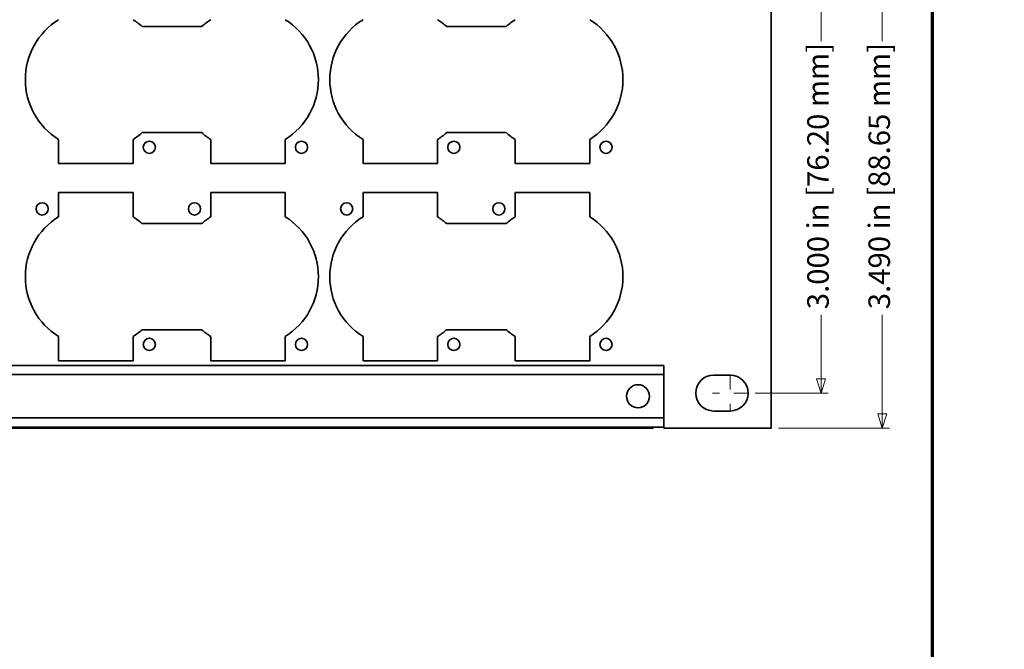
# Model space of a CAD drawing. Units: inches. Extents: x -0.2 to 22.1, y 0.4 to 16.6.
# Drawn here: x 15.2 to 22.1, y 8.5 to 12.9 of the extents above; entities that cross this region are included whole.
import ezdxf

# ---------------------------------------------------------------- set-up
doc = ezdxf.new("R2010")
doc.units = ezdxf.units.IN
doc.header["$MEASUREMENT"] = 0
doc.linetypes.add('CHAIN', pattern=[0.7087, 0.4724, -0.0591, 0.1181, -0.0591])
for name, color, linetype, lineweight in [('Border (ANSI)', 7, 'Continuous', 70), ('Dimensions(AVP)', 7, 'Continuous', 18), ('Visible Edges(AVP)', 7, 'Continuous', 35)]:
    doc.layers.add(name, color=color, linetype=linetype, lineweight=lineweight)
doc.layers.add('Center Mark(AVP)', color=1, linetype='Continuous', lineweight=9, true_color=0xff0000)
doc.styles.add('DEFAULT-AVP_Large', font='arial.ttf')
doc.dimstyles.new('AVP Standard-AVP', dxfattribs={"dimtxt": 0.15, "dimasz": 0.1, "dimexe": 0.05, "dimexo": 0.05, "dimgap": 0.04, "dimtad": 0, "dimtoh": 1, "dimdec": 3, "dimrnd": 1e-08, "dimzin": 0, "dimdsep": 46, "dimtxsty": 'DEFAULT-AVP_Large', "dimblk": 'Filled-1', "dimcen": 0.09, "dimdle": 0.12, "dimclrd": 7, "dimclre": 7, "dimclrt": 7, "dimadec": 0, "dimazin": 0, "dimtfac": 1, "dimtdec": 3, "dimtofl": 0, "dimtmove": 0, "dimatfit": 3, "dimfxl": 0, "dimtolj": 1, "dimtzin": 0, "dimlwd": 15, "dimlwe": 15, "dimarcsym": 0})

# ---------------------------------------------------------------- blocks, each defined once
blk = doc.blocks.new('Borders Website Border')
at = {"layer": 'Border (ANSI)'}
blk.add_line((21.62, 16.62), (21.62, 0.38), dxfattribs=at)
blk = doc.blocks.new('Filled-1')
at = {"color": 0}
for p, q in [((0, 0), (-1, 0.3125)), ((-1, 0.3125), (-1, -0.3125)), ((-1, 0), (0, 0)), ((-1, -0.3125), (0, 0))]:
    blk.add_line(p, q, dxfattribs=at)
at = {"color": 0, "flags": 128}
blk.add_lwpolyline([(-1, -0.3125), (0, 0), (-1, 0.3125), (-1, -0.3125)], dxfattribs=at)
at = {"color": 0}
blk.add_solid([(-1, -0.3125), (0, 0), (-1, 0.3125), (-1, -0.3125)], dxfattribs=at)
blk = doc.blocks.new('*D20')
at = {"layer": 'Defpoints', "color": 0, "linetype": 'Continuous'}
for p in [(20.4954, 13.5324), (20.4954, 10.0424), (21.2711, 10.0424)]:
    blk.add_point(p, dxfattribs=at)
at = {"layer": 'Dimensions(AVP)', "color": 7, "linetype": 'Continuous', "lineweight": 15}
for p, q in [((20.5454, 13.5324), (21.3211, 13.5324)), ((21.2711, 13.4324), (21.2711, 12.7423)), ((21.2711, 10.1424), (21.2711, 10.8326)), ((20.5454, 10.0424), (21.3211, 10.0424))]:
    blk.add_line(p, q, dxfattribs=at)
at = {"layer": 'Dimensions(AVP)', "color": 7, "linetype": 'Continuous', "lineweight": 15, "xscale": 0.1000000014901161, "yscale": 0.1000000014901161, "zscale": 0.1000000014901161}
for p, rotation in [((21.2711, 13.5324), 90), ((21.2711, 10.0424), 270)]:
    blk.add_blockref('Filled-1', p, dxfattribs=dict(at, rotation=rotation))
at = {"layer": 'Dimensions(AVP)', "color": 7, "linetype": 'Continuous', "lineweight": 18, "insert": (21.1749, 10.8726), "char_height": 0.15, "attachment_point": 1, "rotation": 90, "style": 'DEFAULT-AVP_Large'}
blk.add_mtext('\\A1;3.490 in [88.65 mm]', dxfattribs=at)
blk = doc.blocks.new('*D21')
at = {"layer": 'Defpoints', "color": 0, "linetype": 'Continuous'}
for p in [(20.3344, 13.2874), (20.8433, 13.2874), (20.3344, 10.2874)]:
    blk.add_point(p, dxfattribs=at)
at = {"layer": 'Dimensions(AVP)', "color": 7, "linetype": 'Continuous', "lineweight": 15}
for p, q in [((20.3844, 13.2874), (20.8933, 13.2874)), ((20.8433, 13.1874), (20.8433, 12.7423)), ((20.8433, 10.3874), (20.8433, 10.8326)), ((20.3844, 10.2874), (20.8933, 10.2874))]:
    blk.add_line(p, q, dxfattribs=at)
at = {"layer": 'Dimensions(AVP)', "color": 7, "linetype": 'Continuous', "lineweight": 15, "xscale": 0.1000000014901161, "yscale": 0.1000000014901161, "zscale": 0.1000000014901161}
for p, rotation in [((20.8433, 13.2874), 90), ((20.8433, 10.2874), 270)]:
    blk.add_blockref('Filled-1', p, dxfattribs=dict(at, rotation=rotation))
at = {"layer": 'Dimensions(AVP)', "color": 7, "linetype": 'Continuous', "lineweight": 18, "insert": (20.7471, 10.8726), "char_height": 0.15, "attachment_point": 1, "rotation": 90, "style": 'DEFAULT-AVP_Large'}
blk.add_mtext('\\A1;3.000 in [76.20 mm]', dxfattribs=at)

msp = doc.modelspace()

# ---------------------------------------------------------------- linework, layer by layer
at = {"layer": 'Center Mark(AVP)', "linetype": 'CHAIN', "ltscale": 0.138781}
for p, q in [((20.2094, 10.41243), (20.2094, 10.16243)), ((20.3344, 10.28743), (20.0844, 10.28743))]:
    msp.add_line(p, q, dxfattribs=at)
at = {"layer": 'Visible Edges(AVP)'}
for p, q in [((20.4954, 13.53243), (20.4954, 10.04243)), ((16.10319, 12.84493), (16.51761, 12.84493)), ((18.22919, 12.84493), (18.64361, 12.84493)), ((16.51761, 12.10493), (16.10319, 12.10493)), ((18.64361, 12.10493), (18.22919, 12.10493)), ((15.5189, 11.88843), (15.5189, 12.05724)), ((16.0389, 12.05724), (16.0389, 11.88843)), ((16.5819, 11.88843), (16.5819, 12.05724)), ((17.1019, 12.05724), (17.1019, 11.88843)), ((17.6449, 11.88843), (17.6449, 12.05724)), ((18.1649, 12.05724), (18.1649, 11.88843)), ((18.7079, 11.88843), (18.7079, 12.05724)), ((19.2279, 12.05724), (19.2279, 11.88843)), ((16.0389, 11.88843), (15.5189, 11.88843)), ((17.1019, 11.88843), (16.5819, 11.88843)), ((18.1649, 11.88843), (17.6449, 11.88843)), ((19.2279, 11.88843), (18.7079, 11.88843)), ((15.5189, 11.51762), (15.5189, 11.68643)), ((15.5189, 11.68643), (16.0389, 11.68643)), ((16.0389, 11.68643), (16.0389, 11.51762)), ((16.5819, 11.51762), (16.5819, 11.68643)), ((16.5819, 11.68643), (17.1019, 11.68643)), ((17.1019, 11.68643), (17.1019, 11.51762)), ((17.6449, 11.51762), (17.6449, 11.68643)), ((17.6449, 11.68643), (18.1649, 11.68643)), ((18.1649, 11.68643), (18.1649, 11.51762)), ((18.7079, 11.51762), (18.7079, 11.68643)), ((18.7079, 11.68643), (19.2279, 11.68643)), ((19.2279, 11.68643), (19.2279, 11.51762)), ((16.10319, 11.46993), (16.51761, 11.46993)), ((18.22919, 11.46993), (18.64361, 11.46993)), ((16.51761, 10.72993), (16.10319, 10.72993)), ((18.64361, 10.72993), (18.22919, 10.72993)), ((15.5189, 10.51343), (15.5189, 10.68224)), ((16.0389, 10.68224), (16.0389, 10.51343)), ((16.5819, 10.51343), (16.5819, 10.68224)), ((17.1019, 10.68224), (17.1019, 10.51343)), ((17.6449, 10.51343), (17.6449, 10.68224)), ((18.1649, 10.68224), (18.1649, 10.51343)), ((18.7079, 10.51343), (18.7079, 10.68224)), ((19.2279, 10.68224), (19.2279, 10.51343)), ((19.7454, 10.48043), (2.2454, 10.48043)), ((16.0389, 10.51343), (15.5189, 10.51343)), ((17.1019, 10.51343), (16.5819, 10.51343)), ((18.1649, 10.51343), (17.6449, 10.51343)), ((19.2279, 10.51343), (18.7079, 10.51343)), ((19.7454, 10.48043), (19.7454, 10.47043)), ((19.7454, 10.42643), (19.7454, 10.47043)), ((19.7454, 10.41643), (2.2454, 10.41643)), ((19.7454, 10.42643), (19.7454, 10.41643)), ((19.7454, 10.41643), (19.7454, 10.11443)), ((20.0934, 10.41243), (20.2094, 10.41243)), ((19.7454, 10.11443), (2.2454, 10.11443)), ((19.7454, 10.11443), (19.7454, 10.10443)), ((20.2094, 10.16243), (20.0934, 10.16243)), ((19.7454, 10.05043), (2.2454, 10.05043)), ((19.6704, 10.04243), (2.3204, 10.04243)), ((19.6704, 10.04243), (19.6704, 10.05043)), ((19.7454, 10.06043), (19.7454, 10.10443)), ((19.7454, 10.06043), (19.7454, 10.05043)), ((19.7454, 10.04243), (19.7454, 10.05043)), ((20.4954, 10.04243), (19.7454, 10.04243))]:
    msp.add_line(p, q, dxfattribs=at)
for centre, radius in [((16.1529, 12.00243), 0.0425), ((17.2159, 12.00243), 0.0425), ((18.2789, 12.00243), 0.0425), ((19.3419, 12.00243), 0.0425), ((15.4049, 11.57243), 0.0425), ((16.4679, 11.57243), 0.0425), ((17.5309, 11.57243), 0.0425), ((18.5939, 11.57243), 0.0425), ((16.1529, 10.62743), 0.0425), ((17.2159, 10.62743), 0.0425), ((18.2789, 10.62743), 0.0425), ((19.3419, 10.62743), 0.0425), ((19.5654, 10.26543), 0.0805)]:
    msp.add_circle(centre, radius, dxfattribs=at)
for centre, radius, start, end in [((15.7789, 12.47493), 0.492, 121.901144, 238.098856), ((15.7789, 12.47493), 0.492, 48.766749, 58.098856), ((16.8419, 12.47493), 0.492, 121.901144, 131.233251), ((16.8419, 12.47493), 0.492, 301.901144, 58.098856), ((17.9049, 12.47493), 0.492, 121.901144, 238.098856), ((17.9049, 12.47493), 0.492, 48.766749, 58.098856), ((18.9679, 12.47493), 0.492, 121.901144, 131.233251), ((18.9679, 12.47493), 0.492, 301.901144, 58.098856), ((15.7789, 12.47493), 0.492, 301.901144, 311.233251), ((16.8419, 12.47493), 0.492, 228.766749, 238.098856), ((17.9049, 12.47493), 0.492, 301.901144, 311.233251), ((18.9679, 12.47493), 0.492, 228.766749, 238.098856), ((15.7789, 11.09993), 0.492, 121.901144, 238.098856), ((15.7789, 11.09993), 0.492, 48.766749, 58.098856), ((16.8419, 11.09993), 0.492, 121.901144, 131.233251), ((16.8419, 11.09993), 0.492, 301.901144, 58.098856), ((17.9049, 11.09993), 0.492, 121.901144, 238.098856), ((17.9049, 11.09993), 0.492, 48.766749, 58.098856), ((18.9679, 11.09993), 0.492, 121.901144, 131.233251), ((18.9679, 11.09993), 0.492, 301.901144, 58.098856), ((15.7789, 11.09993), 0.492, 301.901144, 311.233251), ((16.8419, 11.09993), 0.492, 228.766749, 238.098856), ((17.9049, 11.09993), 0.492, 301.901144, 311.233251), ((18.9679, 11.09993), 0.492, 228.766749, 238.098856), ((20.0934, 10.28743), 0.125, 90, 270), ((20.2094, 10.28743), 0.125, 270, 90), ((19.64185, 10.13348), 0.09105, 288.274144, 294.197753)]:
    msp.add_arc(centre, radius, start, end, dxfattribs=at)

# ---------------------------------------------------------------- block references
msp.add_blockref('Borders Website Border', (0, 0))

# ---------------------------------------------------------------- dimensions: what is measured, and where the dimension line sits
at = {"layer": 'Dimensions(AVP)', "color": 7, "linetype": 'Continuous', "lineweight": 18}
for base, p1, p2, text, picture, middle in [((21.27105, 10.04243), (20.4954, 13.53243), (20.4954, 10.04243), '<> in [88.65 mm]', '*D20', (21.27105, 11.78743)), ((20.84326, 13.28743), (20.3344, 10.28743), (20.3344, 13.28743), '<> in [76.20 mm]', '*D21', (20.84326, 11.78743))]:
    dim = msp.add_linear_dim(base=base, p1=p1, p2=p2, angle=90, text=text, dimstyle='AVP Standard-AVP', override={"dimtoh": 0, "dimdec": 3, "dimpost": '', "dimtp": 0, "dimtm": 0, "dimtdec": 3, "dimatfit": 1}, dxfattribs=at)
    dim.commit()
    dim.dimension.update_dxf_attribs({"geometry": picture, "text_midpoint": middle, "dimtype": 160})

doc.saveas('drawing.dxf')
